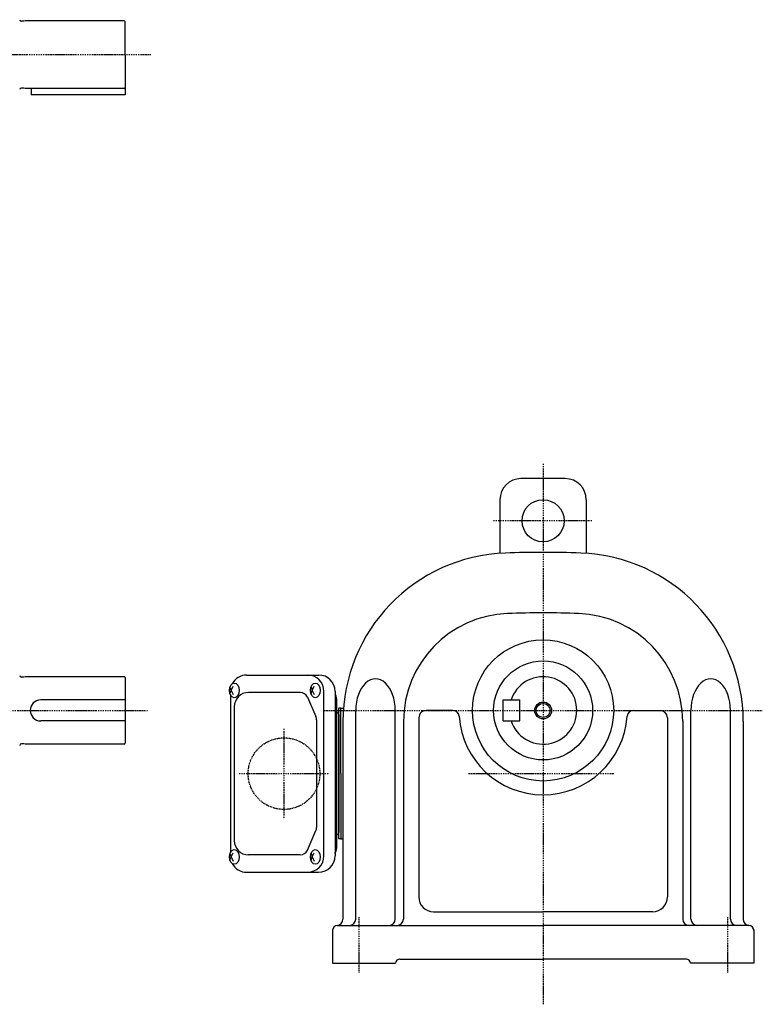
# Model space of a CAD drawing. Extents: x -766 to 253, y -144 to 408.
# Drawn here: x -100 to 253, y -144 to 323 of the extents above; entities that cross this region are included whole.
import ezdxf

# ---------------------------------------------------------------- set-up
doc = ezdxf.new("R2010")
doc.units = 0
doc.header["$MEASUREMENT"] = 0
doc.linetypes.add('CENTER', pattern=[1, 0.5, -0.25, 0, -0.25])
doc.linetypes.add('DASHED', pattern=[0.75, 0.5, -0.25])
doc.layers.get('0').update_dxf_attribs({"color": 53})

msp = doc.modelspace()

# ---------------------------------------------------------------- linework, layer by layer
at = {"linetype": 'Continuous', "lineweight": -3}
for p, q in [((-97.578972, 322.678518), (-98.778972, 322.678518)), ((-97.019164, 322.828518), (-97.578972, 322.678518)), ((-49.978972, 322.828518), (-97.019164, 322.828518)), ((-49.578972, 306.828518), (-49.578972, 322.428518)), ((-49.578972, 306.828518), (-49.578972, 287.828518)), ((-97.578972, 290.978518), (-98.778972, 290.978518)), ((-97.019164, 290.828518), (-97.578972, 290.978518)), ((-49.978972, 290.828518), (-97.019164, 290.828518)), ((-94.1577, 290.828518), (-94.1577, 287.828518)), ((-49.578972, 287.828518), (-94.1577, 287.828518)), ((159.392176, 105.650247), (138.392176, 105.650247)), ((128.392176, 95.650247), (128.392176, 70.152349)), ((169.392176, 95.650247), (169.392176, 70.650254)), ((-97.578972, 11.500247), (-98.778972, 11.500247)), ((-97.019164, 11.650247), (-97.578972, 11.500247)), ((-49.978972, 11.650247), (-97.019164, 11.650247)), ((-49.578972, 11.250247), (-49.578972, -19.949753)), ((8.221028, 12.450247), (42.336653, 12.450247)), ((0.259156, 6.740263), (0.768983, 5.150247)), ((0.259156, 3.56023), (0.768983, 5.150247)), ((0.768983, 5.150247), (1.818171, 7.150247)), ((0.768983, 5.150247), (1.818171, 3.150247)), ((38.717418, 6.740263), (39.227245, 5.150247)), ((38.717418, 3.56023), (39.227245, 5.150247)), ((39.227245, 5.150247), (40.276433, 7.150247)), ((39.227245, 5.150247), (40.276433, 3.150247)), ((-49.578972, 0.650247), (-89.578972, 0.650247)), ((0.421028, 3.149065), (0.421028, -71.848572)), ((33.585286, 4.200247), (9.07465, 4.200247)), ((37.077277, 1.898913), (41.023375, -7.295757)), ((44.880068, -73.349753), (44.880068, 4.650247)), ((50.136653, 4.650247), (50.136653, -73.349753)), ((50.892176, 1.150247), (50.892176, -69.849753)), ((129.892176, -9.349753), (129.892176, 0.650247)), ((129.892176, 0.650247), (137.892176, 0.650247)), ((137.892176, -9.349753), (137.892176, 0.650247)), ((2.27465, -2.599753), (2.27465, -66.099753)), ((51.892176, -65.349753), (51.892176, -3.349753)), ((52.892176, -3.349753), (51.892176, -3.349753)), ((52.892176, -3.349753), (54.138099, -3.349753)), ((52.892176, -34.349753), (52.892176, -3.349753)), ((59.955924, -103.349753), (59.955924, -4.349753)), ((78.705924, -103.349753), (78.705924, -4.349753)), ((106.005646, -4.349753), (93.392176, -4.349753)), ((191.797031, -4.349753), (204.392176, -4.349753)), ((219.078429, -103.349753), (219.078429, -4.349753)), ((237.828429, -103.349753), (237.828429, -4.349753)), ((41.331384, -8.794423), (41.331384, -59.905083)), ((51.892176, -6.349753), (51.892176, -62.349753)), ((89.892176, -7.849753), (89.892176, -92.849753)), ((207.892176, -7.849753), (207.892176, -92.849753)), ((-49.578972, -9.349753), (-89.578972, -9.349753)), ((53.892176, -9.617696), (53.892176, -103.372528)), ((82.608176, -9.349753), (82.608176, -103.349753)), ((129.892176, -9.349753), (137.892176, -9.349753)), ((215.176176, -9.349753), (215.176176, -103.349753)), ((243.892176, -9.617696), (243.892176, -103.372528)), ((-97.578972, -20.199753), (-98.778972, -20.199753)), ((-97.019164, -20.349753), (-97.578972, -20.199753)), ((-49.978972, -20.349753), (-97.019164, -20.349753)), ((52.892176, -34.349753), (52.892176, -65.349753)), ((37.077277, -70.598419), (41.023375, -61.403749)), ((52.892176, -65.349753), (51.892176, -65.349753)), ((52.892176, -65.349753), (53.892176, -65.349753)), ((0.259156, -72.259737), (0.768983, -73.849753)), ((0.259156, -75.43977), (0.768983, -73.849753)), ((0.768983, -73.849753), (1.818171, -71.849753)), ((0.768983, -73.849753), (1.818171, -75.849753)), ((33.585286, -72.899753), (9.07465, -72.899753)), ((38.717418, -72.259737), (39.227245, -73.849753)), ((38.717418, -75.43977), (39.227245, -73.849753)), ((39.227245, -73.849753), (40.276433, -71.849753)), ((39.227245, -73.849753), (40.276433, -75.849753)), ((8.221028, -81.149753), (42.336653, -81.149753)), ((96.892176, -99.849753), (148.892176, -99.849753)), ((200.892176, -99.849753), (148.892176, -99.849753)), ((51.261131, -106.349753), (148.892176, -106.349753)), ((246.392176, -106.349753), (148.892176, -106.349753)), ((48.892176, -108.349753), (48.892176, -124.349753)), ((48.892176, -108.849753), (48.892176, -124.349753)), ((248.892176, -108.349753), (248.892176, -124.349753)), ((248.892176, -108.849753), (248.892176, -124.349753)), ((48.892176, -124.349753), (78.892176, -124.349753)), ((80.892176, -122.349753), (148.892176, -122.349753)), ((216.892176, -122.349753), (148.892176, -122.349753)), ((248.892176, -124.349753), (218.892176, -124.349753))]:
    msp.add_line(p, q, dxfattribs=at)
at = {"linetype": 'CENTER', "lineweight": -3}
for p, q in [((-37.366512, 306.828518), (-472.797847, 306.828518)), ((148.892176, 112.698119), (148.892176, -143.804061)), ((172.060089, 85.650247), (125.037575, 85.650247)), ((-153.6121, -4.349753), (-38.825308, -4.349753)), ((44.766678, -4.349753), (252.957281, -4.349753)), ((25.892176, -13.049296), (25.892176, -55.65021)), ((4.591719, -34.349753), (47.192633, -34.349753)), ((113.430277, -34.349753), (182.565127, -34.349753)), ((61.392176, -102.489033), (61.392176, -128.766545)), ((236.392176, -102.489033), (236.392176, -128.766545))]:
    msp.add_line(p, q, dxfattribs=at)
at = {"linetype": 'Continuous', "lineweight": -3}
for centre, radius in [((148.892176, 85.650247), 10), ((148.892176, -4.349753), 33.5), ((148.892176, -4.349753), 23.5), ((148.892176, -4.349753), 4), ((148.892176, -4.349753), 3.3235)]:
    msp.add_circle(centre, radius, dxfattribs=at)
at = {"linetype": 'DASHED', "lineweight": -3}
msp.add_circle((25.892176, -34.349753), 17, dxfattribs=at)
at = {"linetype": 'Continuous', "lineweight": -3}
for centre, radius, start, end in [((-98.778972, 323.478518), 0.8, 183.703197, 270), ((-49.978972, 322.428518), 0.4, 0, 90), ((-98.778972, 290.178518), 0.8, 90, 176.296803), ((-49.978972, 291.228518), 0.4, 270, 0), ((138.392176, 95.650247), 10, 90, 180), ((159.392176, 95.650247), 10, 0, 90), ((133.892176, -9.617696), 80, 92.046713, 180), ((148.892176, -429.349753), 500, 90, 92.046713), ((148.892176, -429.349753), 500, 87.953287, 90), ((163.892176, -9.617696), 80, 0, 87.953287), ((133.892176, -9.617696), 51.283362, 92.046713, 180), ((148.892176, -429.349753), 471.283362, 90, 92.046713), ((148.892176, -429.349753), 471.283362, 87.953287, 90), ((163.892176, -9.617696), 51.283362, 0, 87.953287), ((-98.778972, 12.300247), 0.8, 183.703197, 270), ((-49.978972, 11.250247), 0.4, 0, 90), ((8.221028, 4.650247), 7.8, 90, 151.87484), ((37.080068, 4.650247), 7.8, 0, 90), ((42.336653, 4.650247), 7.8, 0, 90), ((148.892176, -4.349753), 16, 198.209957, 161.790025), ((-89.578972, -4.349753), 5, 90, 270), ((9.07465, -2.599753), 6.8, 90, 180), ((33.585286, 0.400247), 3.8, 23.227672, 90), ((47.092176, 1.150247), 3.8, 0, 36.757251), ((93.392176, -7.849753), 3.5, 90, 180), ((106.005646, -7.349753), 3, 3.991622, 90), ((191.797031, -7.349753), 3, 90, 176.008378), ((204.392176, -7.849753), 3.5, 0, 90), ((37.531384, -8.794423), 3.8, 0, 23.227672), ((50.892176, -6.349753), 1, 0, 90), ((148.901339, -4.356498), 40, 183.991622, 356.008378), ((-98.778972, -20.999753), 0.8, 90, 176.296803), ((-49.978972, -19.949753), 0.4, 270, 0), ((37.531384, -59.905083), 3.8, 336.772328, 0), ((50.892176, -62.349753), 1, 270, 0), ((9.07465, -66.099753), 6.8, 180, 270), ((47.092176, -69.849753), 3.8, 321.247352, 0), ((33.585286, -69.099753), 3.8, 270, 336.772328), ((37.080068, -73.349753), 7.8, 270, 0), ((42.336653, -73.349753), 7.8, 270, 0), ((8.221028, -73.349753), 7.8, 208.12516, 270), ((96.892176, -92.849753), 7, 180, 270), ((200.892176, -92.849753), 7, 270, 0), ((51.392176, -108.849753), 2.5, 95.215909, 180), ((50.892176, -103.372528), 3, 275.215909, 0), ((56.955924, -103.349753), 3, 270, 0), ((75.705924, -103.349753), 3, 270, 0), ((79.608176, -103.349753), 3, 270, 0), ((218.176176, -103.349753), 3, 180, 270), ((222.078429, -103.349753), 3, 180, 270), ((240.828429, -103.349753), 3, 180, 270), ((246.892176, -103.372528), 3, 180, 264.784091), ((246.392176, -108.849753), 2.5, 0, 84.784091), ((80.892176, -124.349753), 2, 90, 180), ((216.892176, -124.349753), 2, 0, 90)]:
    msp.add_arc(centre, radius, start, end, dxfattribs=at)
for centre, start_param, end_param in [((69.330924, -4.349753), 4.7123889804, 1.5707963473), ((228.453429, -4.349753), 4.7123889599, 1.5707963268)]:
    msp.add_ellipse(centre, major_axis=(0, 15), ratio=0.625, start_param=start_param, end_param=end_param, dxfattribs=at)
for centre in [(2.306437, 5.150247), (40.764698, 5.150247), (2.306437, -73.849753), (40.764698, -73.849753)]:
    msp.add_ellipse(centre, major_axis=(0, 3.5), ratio=0.656603, dxfattribs=at)

doc.saveas('drawing.dxf')
